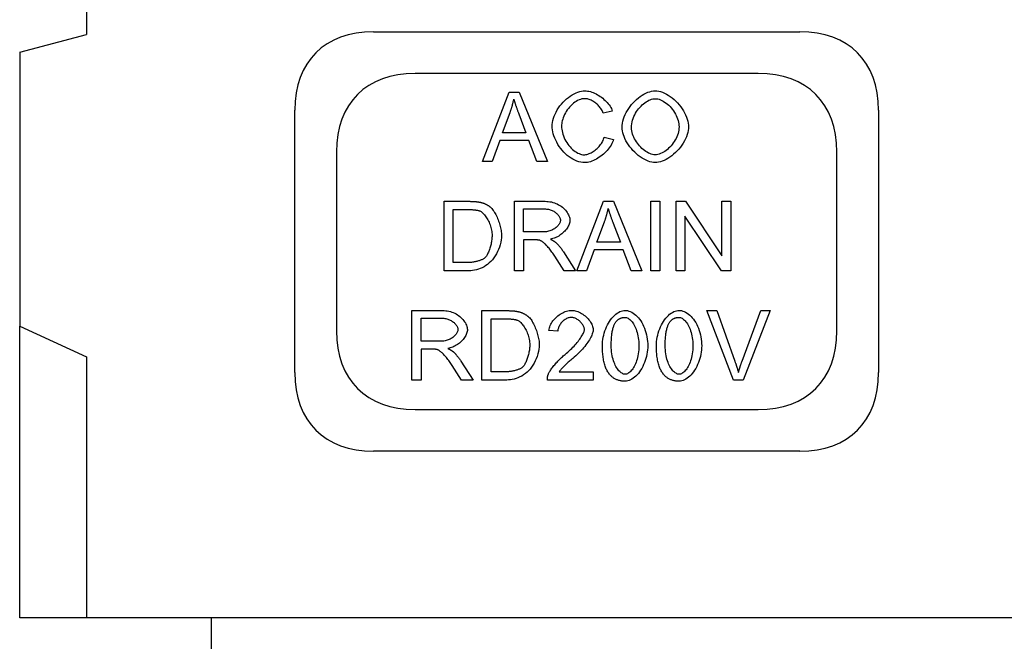
# Model space of a CAD drawing. Extents: x 5586 to 8851, y 1871 to 4166.
# Drawn here: x 5586 to 5940, y 3695 to 3918 of the extents above; entities that cross this region are included whole.
import ezdxf

# ---------------------------------------------------------------- set-up
doc = ezdxf.new("R2010")
doc.units = 0
doc.header["$LTSCALE"] = 10
doc.header["$MEASUREMENT"] = 0
doc.layers.add('DUENN-18', color=10, linetype='CONTINUOUS')
doc.layers.add('SICHTBAR', color=10, linetype='CONTINUOUS')

msp = doc.modelspace()

# ---------------------------------------------------------------- linework, layer by layer
at = {"layer": 'DUENN-18'}
for p, q in [((5752.556, 3867.275), (5762.159, 3892.275)), ((5762.159, 3892.275), (5765.742, 3892.275)), ((5765.742, 3892.275), (5775.955, 3867.275)), ((5759.758, 3877.527), (5762.521, 3884.863)), ((5765.627, 3884.463), (5768.257, 3877.527)), ((5799.316, 3885.434), (5796.058, 3884.653)), ((5768.257, 3877.527), (5759.758, 3877.527)), ((5796.42, 3876.059), (5799.736, 3875.221)), ((5758.806, 3874.84), (5756.062, 3867.275)), ((5769.286, 3874.84), (5758.806, 3874.84)), ((5772.182, 3867.275), (5769.286, 3874.84)), ((5756.062, 3867.275), (5752.556, 3867.275)), ((5775.955, 3867.275), (5772.182, 3867.275)), ((5738.789, 3852.933), (5747.401, 3852.933)), ((5738.789, 3827.933), (5738.789, 3852.933)), ((5764.074, 3852.933), (5775.164, 3852.933)), ((5764.074, 3827.933), (5764.074, 3852.933)), ((5786.521, 3827.933), (5796.125, 3852.933)), ((5796.125, 3852.933), (5799.707, 3852.933)), ((5799.707, 3852.933), (5809.92, 3827.933)), ((5813.122, 3852.933), (5816.437, 3852.933)), ((5813.122, 3827.933), (5813.122, 3852.933)), ((5816.437, 3852.933), (5816.437, 3827.933)), ((5822.23, 3852.933), (5825.622, 3852.933)), ((5822.23, 3827.933), (5822.23, 3852.933)), ((5825.622, 3852.933), (5838.769, 3833.306)), ((5838.769, 3833.306), (5838.769, 3852.933)), ((5838.769, 3852.933), (5841.933, 3852.933)), ((5841.933, 3852.933), (5841.933, 3827.933)), ((5742.104, 3830.886), (5742.104, 3849.979)), ((5742.104, 3849.979), (5747.363, 3849.979)), ((5767.39, 3841.9), (5767.39, 3850.17)), ((5767.39, 3850.17), (5775.298, 3850.17)), ((5838.541, 3827.933), (5825.393, 3847.559)), ((5825.393, 3847.559), (5825.393, 3827.933)), ((5793.724, 3838.184), (5796.487, 3845.52)), ((5799.593, 3845.12), (5802.222, 3838.184)), ((5774.497, 3841.9), (5767.39, 3841.9)), ((5771.22, 3839.042), (5767.39, 3839.042)), ((5767.39, 3839.042), (5767.39, 3827.933)), ((5802.222, 3838.184), (5793.724, 3838.184)), ((5781.948, 3827.933), (5778.632, 3833.135)), ((5781.757, 3834.735), (5786.083, 3827.933)), ((5792.771, 3835.497), (5790.027, 3827.933)), ((5803.251, 3835.497), (5792.771, 3835.497)), ((5806.147, 3827.933), (5803.251, 3835.497)), ((5747.439, 3830.886), (5742.104, 3830.886)), ((5747.821, 3827.933), (5738.789, 3827.933)), ((5767.39, 3827.933), (5764.074, 3827.933)), ((5786.083, 3827.933), (5781.948, 3827.933)), ((5790.027, 3827.933), (5786.521, 3827.933)), ((5809.92, 3827.933), (5806.147, 3827.933)), ((5816.437, 3827.933), (5813.122, 3827.933)), ((5825.393, 3827.933), (5822.23, 3827.933)), ((5841.933, 3827.933), (5838.541, 3827.933)), ((5727.184, 3813.59), (5738.274, 3813.59)), ((5727.184, 3788.59), (5727.184, 3813.59)), ((5752.356, 3813.59), (5760.968, 3813.59)), ((5752.356, 3788.59), (5752.356, 3813.59)), ((5833.301, 3813.59), (5836.883, 3813.59)), ((5842.962, 3788.59), (5833.301, 3813.59)), ((5836.883, 3813.59), (5843.381, 3795.431)), ((5846.029, 3795.431), (5852.794, 3813.59)), ((5856.167, 3813.59), (5846.372, 3788.59)), ((5852.794, 3813.59), (5856.167, 3813.59)), ((5730.5, 3802.557), (5730.5, 3810.827)), ((5730.5, 3810.827), (5738.407, 3810.827)), ((5755.671, 3791.544), (5755.671, 3810.637)), ((5755.671, 3810.637), (5760.93, 3810.637)), ((5779.68, 3806.14), (5776.517, 3806.464)), ((5737.607, 3802.557), (5730.5, 3802.557)), ((5734.33, 3799.699), (5730.5, 3799.699)), ((5730.5, 3799.699), (5730.5, 3788.59)), ((5744.867, 3795.393), (5749.192, 3788.59)), ((5745.058, 3788.59), (5741.742, 3793.792)), ((5761.006, 3791.544), (5755.671, 3791.544)), ((5780.214, 3791.544), (5792.466, 3791.544)), ((5792.466, 3791.544), (5792.466, 3788.59)), ((5730.5, 3788.59), (5727.184, 3788.59)), ((5749.192, 3788.59), (5745.058, 3788.59)), ((5761.388, 3788.59), (5752.356, 3788.59)), ((5792.466, 3788.59), (5775.946, 3788.59)), ((5846.372, 3788.59), (5842.962, 3788.59))]:
    msp.add_line(p, q, dxfattribs=at)
at = {"layer": 'DUENN-18', "flags": 128}
for points in [[(5777.632, 3879.966), (5777.663, 3880.635), (5777.755, 3881.337), (5777.908, 3882.063), (5778.118, 3882.806), (5778.386, 3883.559), (5778.707, 3884.315), (5779.081, 3885.067), (5779.504, 3885.81), (5779.972, 3886.538), (5780.483, 3887.245), (5781.032, 3887.927), (5781.617, 3888.577), (5782.231, 3889.193), (5782.872, 3889.77), (5783.533, 3890.303), (5784.209, 3890.791), (5784.896, 3891.229), (5785.586, 3891.614), (5786.275, 3891.945), (5786.954, 3892.219), (5787.618, 3892.434), (5788.26, 3892.589), (5788.872, 3892.682), (5789.446, 3892.713)], [(5789.37, 3889.874), (5788.881, 3889.846), (5788.376, 3889.761), (5787.861, 3889.623), (5787.342, 3889.432), (5786.822, 3889.192), (5786.306, 3888.905), (5785.799, 3888.574), (5785.303, 3888.201), (5784.824, 3887.791), (5784.364, 3887.346), (5783.925, 3886.87), (5783.511, 3886.367), (5783.125, 3885.841), (5782.767, 3885.298), (5782.441, 3884.74), (5782.147, 3884.174), (5781.886, 3883.604), (5781.66, 3883.035), (5781.469, 3882.474), (5781.314, 3881.926), (5781.194, 3881.396), (5781.109, 3880.892), (5781.059, 3880.419), (5781.043, 3879.985)], [(5796.058, 3884.653), (5795.936, 3884.993), (5795.79, 3885.328), (5795.622, 3885.66), (5795.433, 3885.986), (5795.224, 3886.306), (5794.997, 3886.619), (5794.753, 3886.923), (5794.493, 3887.218), (5794.22, 3887.503), (5793.933, 3887.776), (5793.636, 3888.037), (5793.328, 3888.286), (5793.012, 3888.519), (5792.689, 3888.738), (5792.36, 3888.941), (5792.027, 3889.126), (5791.69, 3889.294), (5791.353, 3889.442), (5791.015, 3889.57), (5790.678, 3889.677), (5790.343, 3889.762), (5790.013, 3889.824), (5789.688, 3889.861), (5789.37, 3889.874)], [(5789.446, 3892.713), (5789.922, 3892.694), (5790.409, 3892.636), (5790.906, 3892.542), (5791.41, 3892.414), (5791.919, 3892.253), (5792.43, 3892.061), (5792.941, 3891.841), (5793.449, 3891.593), (5793.952, 3891.32), (5794.449, 3891.023), (5794.935, 3890.705), (5795.41, 3890.367), (5795.871, 3890.012), (5796.314, 3889.64), (5796.739, 3889.253), (5797.143, 3888.855), (5797.522, 3888.445), (5797.876, 3888.027), (5798.201, 3887.602), (5798.495, 3887.171), (5798.756, 3886.737), (5798.982, 3886.302), (5799.169, 3885.867), (5799.316, 3885.434)], [(5802.822, 3879.451), (5802.857, 3880.234), (5802.957, 3881.021), (5803.12, 3881.81), (5803.342, 3882.597), (5803.62, 3883.379), (5803.95, 3884.152), (5804.328, 3884.913), (5804.752, 3885.659), (5805.217, 3886.386), (5805.72, 3887.09), (5806.258, 3887.769), (5806.826, 3888.419), (5807.422, 3889.036), (5808.043, 3889.618), (5808.683, 3890.16), (5809.341, 3890.66), (5810.012, 3891.113), (5810.692, 3891.517), (5811.38, 3891.869), (5812.07, 3892.164), (5812.759, 3892.399), (5813.445, 3892.572), (5814.122, 3892.677), (5814.789, 3892.713)], [(5806.233, 3879.413), (5806.259, 3880.114), (5806.335, 3880.804), (5806.458, 3881.482), (5806.625, 3882.146), (5806.833, 3882.795), (5807.08, 3883.427), (5807.362, 3884.04), (5807.677, 3884.632), (5808.022, 3885.202), (5808.393, 3885.747), (5808.789, 3886.267), (5809.206, 3886.759), (5809.641, 3887.221), (5810.091, 3887.653), (5810.554, 3888.051), (5811.027, 3888.416), (5811.506, 3888.743), (5811.989, 3889.033), (5812.473, 3889.283), (5812.955, 3889.491), (5813.433, 3889.656), (5813.903, 3889.776), (5814.362, 3889.849), (5814.808, 3889.874)], [(5814.789, 3892.713), (5815.387, 3892.679), (5816.021, 3892.577), (5816.683, 3892.409), (5817.366, 3892.177), (5818.062, 3891.884), (5818.764, 3891.531), (5819.466, 3891.122), (5820.163, 3890.66), (5820.847, 3890.148), (5821.514, 3889.59), (5822.159, 3888.991), (5822.776, 3888.353), (5823.362, 3887.683), (5823.912, 3886.985), (5824.421, 3886.263), (5824.887, 3885.524), (5825.307, 3884.774), (5825.677, 3884.018), (5825.995, 3883.262), (5826.259, 3882.514), (5826.466, 3881.78), (5826.616, 3881.067), (5826.706, 3880.384), (5826.736, 3879.737)], [(5814.808, 3889.874), (5815.236, 3889.848), (5815.689, 3889.771), (5816.162, 3889.644), (5816.649, 3889.469), (5817.146, 3889.246), (5817.648, 3888.978), (5818.15, 3888.666), (5818.647, 3888.314), (5819.135, 3887.922), (5819.611, 3887.495), (5820.071, 3887.035), (5820.511, 3886.544), (5820.928, 3886.028), (5821.32, 3885.488), (5821.682, 3884.929), (5822.014, 3884.354), (5822.312, 3883.769), (5822.575, 3883.178), (5822.801, 3882.585), (5822.988, 3881.995), (5823.134, 3881.414), (5823.24, 3880.846), (5823.304, 3880.298), (5823.325, 3879.775)], [(5762.521, 3884.863), (5762.592, 3885.061), (5762.662, 3885.26), (5762.73, 3885.459), (5762.797, 3885.657), (5762.863, 3885.856), (5762.927, 3886.055), (5762.991, 3886.254), (5763.053, 3886.453), (5763.114, 3886.652), (5763.173, 3886.851), (5763.231, 3887.05), (5763.288, 3887.249), (5763.344, 3887.449), (5763.399, 3887.648), (5763.452, 3887.848), (5763.504, 3888.047), (5763.554, 3888.247), (5763.604, 3888.446), (5763.652, 3888.646), (5763.699, 3888.846), (5763.745, 3889.046), (5763.789, 3889.246), (5763.832, 3889.446), (5763.874, 3889.646)], [(5763.874, 3889.646), (5763.923, 3889.475), (5763.974, 3889.301), (5764.027, 3889.123), (5764.082, 3888.941), (5764.139, 3888.754), (5764.198, 3888.564), (5764.26, 3888.37), (5764.323, 3888.172), (5764.389, 3887.97), (5764.456, 3887.764), (5764.526, 3887.554), (5764.598, 3887.34), (5764.672, 3887.122), (5764.749, 3886.9), (5764.827, 3886.674), (5764.907, 3886.444), (5764.99, 3886.211), (5765.075, 3885.973), (5765.161, 3885.731), (5765.25, 3885.485), (5765.341, 3885.236), (5765.435, 3884.982), (5765.53, 3884.724), (5765.627, 3884.463)], [(5789.389, 3866.856), (5788.706, 3866.89), (5788.007, 3866.992), (5787.299, 3867.161), (5786.586, 3867.395), (5785.873, 3867.692), (5785.166, 3868.049), (5784.47, 3868.465), (5783.788, 3868.936), (5783.125, 3869.458), (5782.485, 3870.028), (5781.872, 3870.641), (5781.289, 3871.293), (5780.74, 3871.98), (5780.228, 3872.694), (5779.755, 3873.432), (5779.324, 3874.186), (5778.938, 3874.951), (5778.598, 3875.719), (5778.307, 3876.483), (5778.067, 3877.235), (5777.878, 3877.969), (5777.742, 3878.674), (5777.659, 3879.343), (5777.632, 3879.966)], [(5781.043, 3879.985), (5781.062, 3879.439), (5781.121, 3878.867), (5781.218, 3878.276), (5781.354, 3877.671), (5781.528, 3877.058), (5781.739, 3876.444), (5781.985, 3875.833), (5782.266, 3875.23), (5782.579, 3874.641), (5782.922, 3874.069), (5783.293, 3873.519), (5783.69, 3872.994), (5784.109, 3872.499), (5784.548, 3872.036), (5785.002, 3871.608), (5785.469, 3871.219), (5785.944, 3870.87), (5786.423, 3870.563), (5786.901, 3870.301), (5787.373, 3870.084), (5787.835, 3869.915), (5788.282, 3869.793), (5788.706, 3869.72), (5789.103, 3869.695)], [(5814.789, 3866.856), (5814.178, 3866.891), (5813.534, 3866.996), (5812.863, 3867.167), (5812.173, 3867.404), (5811.472, 3867.703), (5810.765, 3868.061), (5810.059, 3868.474), (5809.36, 3868.94), (5808.675, 3869.455), (5808.007, 3870.014), (5807.363, 3870.613), (5806.748, 3871.247), (5806.164, 3871.911), (5805.618, 3872.6), (5805.111, 3873.307), (5804.649, 3874.028), (5804.233, 3874.756), (5803.867, 3875.484), (5803.553, 3876.205), (5803.292, 3876.912), (5803.088, 3877.599), (5802.941, 3878.256), (5802.852, 3878.876), (5802.822, 3879.451)], [(5814.77, 3869.695), (5814.304, 3869.722), (5813.829, 3869.8), (5813.347, 3869.928), (5812.861, 3870.101), (5812.372, 3870.319), (5811.885, 3870.579), (5811.4, 3870.877), (5810.922, 3871.211), (5810.453, 3871.579), (5809.994, 3871.979), (5809.55, 3872.407), (5809.122, 3872.861), (5808.714, 3873.338), (5808.327, 3873.837), (5807.965, 3874.354), (5807.629, 3874.887), (5807.323, 3875.433), (5807.05, 3875.99), (5806.811, 3876.555), (5806.61, 3877.125), (5806.449, 3877.699), (5806.331, 3878.273), (5806.258, 3878.846), (5806.233, 3879.413)], [(5823.325, 3879.775), (5823.301, 3879.169), (5823.228, 3878.56), (5823.111, 3877.952), (5822.951, 3877.348), (5822.751, 3876.749), (5822.514, 3876.158), (5822.242, 3875.578), (5821.937, 3875.011), (5821.603, 3874.459), (5821.242, 3873.925), (5820.856, 3873.411), (5820.448, 3872.92), (5820.021, 3872.454), (5819.577, 3872.016), (5819.118, 3871.608), (5818.648, 3871.233), (5818.168, 3870.893), (5817.682, 3870.59), (5817.192, 3870.326), (5816.7, 3870.106), (5816.21, 3869.93), (5815.723, 3869.801), (5815.242, 3869.722), (5814.77, 3869.695)], [(5826.736, 3879.737), (5826.705, 3879.084), (5826.61, 3878.393), (5826.454, 3877.673), (5826.238, 3876.932), (5825.964, 3876.178), (5825.634, 3875.417), (5825.252, 3874.658), (5824.82, 3873.906), (5824.341, 3873.167), (5823.819, 3872.449), (5823.258, 3871.755), (5822.662, 3871.091), (5822.036, 3870.462), (5821.385, 3869.873), (5820.713, 3869.326), (5820.027, 3868.827), (5819.332, 3868.379), (5818.635, 3867.984), (5817.942, 3867.644), (5817.26, 3867.363), (5816.596, 3867.143), (5815.957, 3866.984), (5815.352, 3866.888), (5814.789, 3866.856)], [(5789.103, 3869.695), (5789.456, 3869.712), (5789.818, 3869.76), (5790.188, 3869.839), (5790.563, 3869.947), (5790.942, 3870.083), (5791.323, 3870.245), (5791.705, 3870.432), (5792.084, 3870.642), (5792.46, 3870.875), (5792.83, 3871.128), (5793.193, 3871.401), (5793.547, 3871.691), (5793.891, 3871.998), (5794.221, 3872.32), (5794.537, 3872.656), (5794.836, 3873.004), (5795.117, 3873.362), (5795.379, 3873.731), (5795.618, 3874.107), (5795.833, 3874.49), (5796.023, 3874.878), (5796.185, 3875.27), (5796.318, 3875.664), (5796.42, 3876.059)], [(5799.736, 3875.221), (5799.582, 3874.711), (5799.386, 3874.2), (5799.15, 3873.691), (5798.876, 3873.186), (5798.568, 3872.686), (5798.226, 3872.194), (5797.854, 3871.711), (5797.455, 3871.24), (5797.031, 3870.782), (5796.585, 3870.34), (5796.118, 3869.915), (5795.634, 3869.509), (5795.135, 3869.125), (5794.624, 3868.764), (5794.103, 3868.428), (5793.574, 3868.119), (5793.041, 3867.839), (5792.506, 3867.59), (5791.971, 3867.374), (5791.439, 3867.192), (5790.912, 3867.048), (5790.393, 3866.943), (5789.884, 3866.878), (5789.389, 3866.856)], [(5747.401, 3852.933), (5747.642, 3852.932), (5747.878, 3852.93), (5748.109, 3852.927), (5748.335, 3852.923), (5748.557, 3852.917), (5748.773, 3852.91), (5748.985, 3852.902), (5749.192, 3852.892), (5749.395, 3852.882), (5749.593, 3852.87), (5749.786, 3852.857), (5749.974, 3852.842), (5750.157, 3852.826), (5750.336, 3852.809), (5750.51, 3852.791), (5750.679, 3852.772), (5750.843, 3852.751), (5751.003, 3852.729), (5751.158, 3852.706), (5751.308, 3852.681), (5751.453, 3852.655), (5751.593, 3852.628), (5751.729, 3852.6), (5751.86, 3852.571)], [(5751.86, 3852.571), (5752.038, 3852.528), (5752.215, 3852.482), (5752.388, 3852.434), (5752.56, 3852.383), (5752.729, 3852.329), (5752.896, 3852.273), (5753.061, 3852.214), (5753.224, 3852.151), (5753.384, 3852.086), (5753.542, 3852.019), (5753.698, 3851.948), (5753.851, 3851.875), (5754.003, 3851.799), (5754.152, 3851.72), (5754.299, 3851.639), (5754.443, 3851.554), (5754.585, 3851.467), (5754.726, 3851.377), (5754.863, 3851.285), (5754.999, 3851.189), (5755.132, 3851.091), (5755.263, 3850.99), (5755.392, 3850.886), (5755.519, 3850.779)], [(5755.519, 3850.779), (5755.766, 3850.554), (5756.013, 3850.294), (5756.257, 3850.002), (5756.499, 3849.68), (5756.737, 3849.331), (5756.971, 3848.956), (5757.2, 3848.558), (5757.422, 3848.14), (5757.638, 3847.704), (5757.845, 3847.251), (5758.044, 3846.786), (5758.234, 3846.309), (5758.413, 3845.823), (5758.581, 3845.331), (5758.738, 3844.834), (5758.881, 3844.336), (5759.01, 3843.838), (5759.125, 3843.344), (5759.225, 3842.854), (5759.308, 3842.372), (5759.375, 3841.9), (5759.423, 3841.44), (5759.453, 3840.994), (5759.463, 3840.566)], [(5775.164, 3852.933), (5775.721, 3852.918), (5776.279, 3852.875), (5776.834, 3852.801), (5777.385, 3852.697), (5777.928, 3852.563), (5778.462, 3852.397), (5778.984, 3852.202), (5779.492, 3851.977), (5779.983, 3851.724), (5780.456, 3851.443), (5780.908, 3851.138), (5781.337, 3850.808), (5781.741, 3850.457), (5782.119, 3850.087), (5782.469, 3849.701), (5782.788, 3849.302), (5783.075, 3848.894), (5783.329, 3848.479), (5783.548, 3848.063), (5783.73, 3847.648), (5783.874, 3847.241), (5783.978, 3846.846), (5784.041, 3846.467), (5784.063, 3846.111)], [(5747.363, 3849.979), (5747.605, 3849.978), (5747.841, 3849.976), (5748.072, 3849.971), (5748.297, 3849.965), (5748.516, 3849.957), (5748.73, 3849.947), (5748.939, 3849.935), (5749.142, 3849.922), (5749.339, 3849.907), (5749.531, 3849.89), (5749.717, 3849.871), (5749.897, 3849.85), (5750.073, 3849.828), (5750.242, 3849.804), (5750.406, 3849.778), (5750.564, 3849.75), (5750.717, 3849.721), (5750.865, 3849.69), (5751.006, 3849.657), (5751.142, 3849.622), (5751.273, 3849.585), (5751.398, 3849.547), (5751.518, 3849.507), (5751.631, 3849.465)], [(5751.631, 3849.465), (5751.866, 3849.359), (5752.107, 3849.218), (5752.352, 3849.043), (5752.601, 3848.838), (5752.851, 3848.602), (5753.102, 3848.338), (5753.352, 3848.047), (5753.599, 3847.731), (5753.842, 3847.392), (5754.081, 3847.032), (5754.312, 3846.651), (5754.535, 3846.252), (5754.748, 3845.836), (5754.951, 3845.404), (5755.141, 3844.96), (5755.317, 3844.503), (5755.478, 3844.037), (5755.621, 3843.562), (5755.747, 3843.079), (5755.853, 3842.592), (5755.938, 3842.101), (5756.001, 3841.608), (5756.039, 3841.115), (5756.052, 3840.623)], [(5775.298, 3850.17), (5775.644, 3850.158), (5775.987, 3850.124), (5776.326, 3850.068), (5776.66, 3849.992), (5776.988, 3849.897), (5777.308, 3849.785), (5777.62, 3849.656), (5777.922, 3849.511), (5778.214, 3849.353), (5778.495, 3849.181), (5778.763, 3848.998), (5779.018, 3848.805), (5779.258, 3848.602), (5779.483, 3848.391), (5779.691, 3848.174), (5779.882, 3847.951), (5780.054, 3847.723), (5780.207, 3847.493), (5780.338, 3847.26), (5780.449, 3847.027), (5780.536, 3846.794), (5780.6, 3846.563), (5780.639, 3846.335), (5780.652, 3846.111)], [(5796.487, 3845.52), (5796.557, 3845.719), (5796.627, 3845.917), (5796.695, 3846.116), (5796.762, 3846.315), (5796.828, 3846.514), (5796.893, 3846.712), (5796.956, 3846.911), (5797.018, 3847.11), (5797.079, 3847.309), (5797.138, 3847.508), (5797.197, 3847.708), (5797.254, 3847.907), (5797.309, 3848.106), (5797.364, 3848.306), (5797.417, 3848.505), (5797.469, 3848.705), (5797.52, 3848.904), (5797.569, 3849.104), (5797.617, 3849.304), (5797.664, 3849.503), (5797.71, 3849.703), (5797.755, 3849.903), (5797.798, 3850.103), (5797.84, 3850.303)], [(5797.84, 3850.303), (5797.888, 3850.133), (5797.939, 3849.958), (5797.992, 3849.78), (5798.047, 3849.598), (5798.104, 3849.412), (5798.164, 3849.222), (5798.225, 3849.028), (5798.288, 3848.829), (5798.354, 3848.627), (5798.422, 3848.421), (5798.492, 3848.211), (5798.564, 3847.997), (5798.638, 3847.779), (5798.714, 3847.558), (5798.792, 3847.332), (5798.873, 3847.102), (5798.955, 3846.868), (5799.04, 3846.63), (5799.127, 3846.388), (5799.216, 3846.143), (5799.307, 3845.893), (5799.4, 3845.639), (5799.495, 3845.382), (5799.593, 3845.12)], [(5780.652, 3846.111), (5780.638, 3845.902), (5780.597, 3845.679), (5780.528, 3845.444), (5780.433, 3845.2), (5780.311, 3844.951), (5780.164, 3844.699), (5779.993, 3844.447), (5779.797, 3844.198), (5779.578, 3843.953), (5779.338, 3843.714), (5779.076, 3843.485), (5778.795, 3843.266), (5778.496, 3843.059), (5778.181, 3842.866), (5777.85, 3842.688), (5777.505, 3842.526), (5777.149, 3842.381), (5776.783, 3842.254), (5776.41, 3842.146), (5776.03, 3842.058), (5775.646, 3841.988), (5775.262, 3841.939), (5774.878, 3841.91), (5774.497, 3841.9)], [(5784.063, 3846.111), (5784.045, 3845.773), (5783.993, 3845.426), (5783.908, 3845.073), (5783.791, 3844.715), (5783.644, 3844.354), (5783.468, 3843.992), (5783.265, 3843.631), (5783.036, 3843.272), (5782.783, 3842.917), (5782.506, 3842.568), (5782.209, 3842.227), (5781.891, 3841.895), (5781.554, 3841.575), (5781.2, 3841.267), (5780.831, 3840.975), (5780.447, 3840.699), (5780.05, 3840.442), (5779.642, 3840.205), (5779.223, 3839.99), (5778.796, 3839.799), (5778.362, 3839.634), (5777.923, 3839.495), (5777.479, 3839.386), (5777.032, 3839.308)], [(5759.463, 3840.566), (5759.429, 3839.82), (5759.331, 3839.017), (5759.172, 3838.179), (5758.959, 3837.325), (5758.693, 3836.47), (5758.38, 3835.627), (5758.021, 3834.807), (5757.62, 3834.019), (5757.18, 3833.27), (5756.703, 3832.564), (5756.19, 3831.907), (5755.644, 3831.299), (5755.067, 3830.743), (5754.461, 3830.24), (5753.829, 3829.789), (5753.175, 3829.389), (5752.501, 3829.041), (5751.814, 3828.742), (5751.117, 3828.492), (5750.42, 3828.29), (5749.73, 3828.133), (5749.057, 3828.022), (5748.416, 3827.955), (5747.821, 3827.933)], [(5756.052, 3840.623), (5756.045, 3840.263), (5756.026, 3839.892), (5755.993, 3839.513), (5755.949, 3839.128), (5755.894, 3838.738), (5755.828, 3838.344), (5755.753, 3837.949), (5755.668, 3837.554), (5755.574, 3837.161), (5755.472, 3836.771), (5755.363, 3836.387), (5755.247, 3836.01), (5755.125, 3835.641), (5754.998, 3835.282), (5754.865, 3834.936), (5754.728, 3834.603), (5754.588, 3834.286), (5754.444, 3833.986), (5754.299, 3833.704), (5754.151, 3833.444), (5754.002, 3833.205), (5753.853, 3832.99), (5753.704, 3832.801), (5753.556, 3832.639)], [(5773.068, 3838.927), (5773.019, 3838.937), (5772.968, 3838.946), (5772.914, 3838.954), (5772.858, 3838.962), (5772.799, 3838.97), (5772.738, 3838.977), (5772.675, 3838.984), (5772.609, 3838.991), (5772.54, 3838.997), (5772.469, 3839.003), (5772.396, 3839.008), (5772.32, 3839.013), (5772.242, 3839.018), (5772.161, 3839.022), (5772.078, 3839.026), (5771.993, 3839.029), (5771.905, 3839.032), (5771.814, 3839.034), (5771.721, 3839.037), (5771.626, 3839.038), (5771.528, 3839.04), (5771.428, 3839.041), (5771.325, 3839.041), (5771.22, 3839.042)], [(5778.632, 3833.135), (5778.387, 3833.51), (5778.134, 3833.886), (5777.875, 3834.26), (5777.611, 3834.629), (5777.344, 3834.991), (5777.075, 3835.345), (5776.805, 3835.688), (5776.535, 3836.02), (5776.266, 3836.337), (5776, 3836.64), (5775.737, 3836.926), (5775.479, 3837.196), (5775.226, 3837.447), (5774.98, 3837.679), (5774.741, 3837.893), (5774.511, 3838.086), (5774.29, 3838.26), (5774.079, 3838.413), (5773.879, 3838.546), (5773.69, 3838.66), (5773.514, 3838.754), (5773.352, 3838.83), (5773.203, 3838.887), (5773.068, 3838.927)], [(5777.032, 3839.308), (5777.139, 3839.256), (5777.243, 3839.204), (5777.346, 3839.151), (5777.447, 3839.099), (5777.545, 3839.047), (5777.641, 3838.995), (5777.736, 3838.943), (5777.828, 3838.891), (5777.918, 3838.839), (5778.006, 3838.788), (5778.091, 3838.736), (5778.175, 3838.684), (5778.256, 3838.633), (5778.336, 3838.581), (5778.413, 3838.53), (5778.488, 3838.478), (5778.561, 3838.427), (5778.632, 3838.376), (5778.701, 3838.325), (5778.768, 3838.274), (5778.832, 3838.223), (5778.895, 3838.172), (5778.955, 3838.121), (5779.013, 3838.07)], [(5779.013, 3838.07), (5779.134, 3837.958), (5779.254, 3837.843), (5779.373, 3837.726), (5779.492, 3837.607), (5779.61, 3837.485), (5779.728, 3837.361), (5779.845, 3837.235), (5779.962, 3837.107), (5780.078, 3836.976), (5780.194, 3836.843), (5780.309, 3836.707), (5780.423, 3836.569), (5780.537, 3836.429), (5780.651, 3836.287), (5780.764, 3836.142), (5780.876, 3835.995), (5780.988, 3835.846), (5781.1, 3835.694), (5781.211, 3835.54), (5781.321, 3835.384), (5781.431, 3835.225), (5781.54, 3835.064), (5781.649, 3834.901), (5781.757, 3834.735)], [(5753.556, 3832.639), (5753.443, 3832.534), (5753.311, 3832.429), (5753.16, 3832.323), (5752.99, 3832.218), (5752.805, 3832.114), (5752.603, 3832.012), (5752.387, 3831.911), (5752.157, 3831.812), (5751.914, 3831.716), (5751.659, 3831.623), (5751.394, 3831.534), (5751.119, 3831.448), (5750.836, 3831.367), (5750.545, 3831.291), (5750.247, 3831.22), (5749.944, 3831.154), (5749.636, 3831.095), (5749.325, 3831.042), (5749.011, 3830.996), (5748.696, 3830.958), (5748.38, 3830.927), (5748.064, 3830.905), (5747.751, 3830.891), (5747.439, 3830.886)], [(5738.274, 3813.59), (5738.831, 3813.576), (5739.388, 3813.532), (5739.944, 3813.459), (5740.494, 3813.355), (5741.038, 3813.22), (5741.572, 3813.055), (5742.094, 3812.859), (5742.601, 3812.635), (5743.093, 3812.381), (5743.565, 3812.101), (5744.017, 3811.795), (5744.447, 3811.465), (5744.851, 3811.115), (5745.229, 3810.745), (5745.579, 3810.359), (5745.898, 3809.96), (5746.185, 3809.551), (5746.439, 3809.137), (5746.658, 3808.72), (5746.84, 3808.306), (5746.983, 3807.899), (5747.088, 3807.503), (5747.151, 3807.125), (5747.173, 3806.768)], [(5760.968, 3813.59), (5761.209, 3813.589), (5761.445, 3813.588), (5761.676, 3813.584), (5761.902, 3813.58), (5762.124, 3813.574), (5762.34, 3813.567), (5762.552, 3813.559), (5762.76, 3813.55), (5762.962, 3813.539), (5763.16, 3813.527), (5763.353, 3813.514), (5763.541, 3813.5), (5763.724, 3813.484), (5763.903, 3813.467), (5764.077, 3813.449), (5764.246, 3813.429), (5764.41, 3813.408), (5764.57, 3813.386), (5764.725, 3813.363), (5764.875, 3813.339), (5765.02, 3813.313), (5765.16, 3813.286), (5765.296, 3813.258), (5765.427, 3813.228)], [(5765.427, 3813.228), (5765.606, 3813.185), (5765.782, 3813.14), (5765.955, 3813.092), (5766.127, 3813.041), (5766.296, 3812.987), (5766.463, 3812.93), (5766.628, 3812.871), (5766.791, 3812.809), (5766.951, 3812.744), (5767.109, 3812.676), (5767.265, 3812.606), (5767.418, 3812.533), (5767.57, 3812.457), (5767.719, 3812.378), (5767.866, 3812.296), (5768.01, 3812.212), (5768.153, 3812.125), (5768.293, 3812.035), (5768.43, 3811.942), (5768.566, 3811.847), (5768.699, 3811.748), (5768.83, 3811.647), (5768.959, 3811.543), (5769.086, 3811.437)], [(5776.517, 3806.464), (5776.578, 3806.905), (5776.677, 3807.346), (5776.813, 3807.786), (5776.983, 3808.223), (5777.187, 3808.654), (5777.421, 3809.079), (5777.684, 3809.496), (5777.974, 3809.903), (5778.288, 3810.298), (5778.626, 3810.68), (5778.984, 3811.046), (5779.361, 3811.396), (5779.755, 3811.728), (5780.164, 3812.04), (5780.586, 3812.33), (5781.018, 3812.596), (5781.46, 3812.838), (5781.909, 3813.053), (5782.362, 3813.239), (5782.819, 3813.395), (5783.276, 3813.52), (5783.732, 3813.611), (5784.186, 3813.666), (5784.635, 3813.685)], [(5784.635, 3813.685), (5785.087, 3813.665), (5785.544, 3813.605), (5786.003, 3813.508), (5786.462, 3813.377), (5786.919, 3813.212), (5787.372, 3813.017), (5787.818, 3812.793), (5788.256, 3812.543), (5788.683, 3812.27), (5789.098, 3811.974), (5789.498, 3811.658), (5789.882, 3811.325), (5790.247, 3810.976), (5790.591, 3810.615), (5790.912, 3810.242), (5791.208, 3809.86), (5791.477, 3809.472), (5791.717, 3809.079), (5791.925, 3808.684), (5792.101, 3808.289), (5792.241, 3807.895), (5792.343, 3807.506), (5792.406, 3807.124), (5792.428, 3806.749)], [(5795.763, 3800.919), (5795.782, 3801.668), (5795.839, 3802.431), (5795.933, 3803.203), (5796.064, 3803.979), (5796.231, 3804.752), (5796.434, 3805.518), (5796.671, 3806.272), (5796.94, 3807.01), (5797.24, 3807.727), (5797.57, 3808.419), (5797.928, 3809.082), (5798.311, 3809.712), (5798.718, 3810.307), (5799.146, 3810.862), (5799.592, 3811.374), (5800.053, 3811.841), (5800.528, 3812.261), (5801.012, 3812.63), (5801.502, 3812.947), (5801.995, 3813.21), (5802.487, 3813.416), (5802.974, 3813.565), (5803.453, 3813.655), (5803.918, 3813.685)], [(5803.918, 3813.685), (5804.352, 3813.657), (5804.813, 3813.574), (5805.293, 3813.436), (5805.786, 3813.244), (5806.285, 3812.999), (5806.784, 3812.703), (5807.278, 3812.356), (5807.762, 3811.959), (5808.232, 3811.514), (5808.684, 3811.022), (5809.116, 3810.486), (5809.526, 3809.907), (5809.909, 3809.288), (5810.266, 3808.632), (5810.593, 3807.942), (5810.89, 3807.221), (5811.156, 3806.473), (5811.389, 3805.703), (5811.589, 3804.915), (5811.754, 3804.115), (5811.884, 3803.308), (5811.978, 3802.502), (5812.035, 3801.703), (5812.055, 3800.919)], [(5815.18, 3800.919), (5815.199, 3801.668), (5815.255, 3802.431), (5815.35, 3803.203), (5815.481, 3803.979), (5815.648, 3804.752), (5815.851, 3805.518), (5816.087, 3806.272), (5816.357, 3807.01), (5816.657, 3807.727), (5816.987, 3808.419), (5817.345, 3809.082), (5817.728, 3809.712), (5818.135, 3810.307), (5818.563, 3810.862), (5819.009, 3811.374), (5819.47, 3811.841), (5819.945, 3812.261), (5820.429, 3812.63), (5820.919, 3812.947), (5821.412, 3813.21), (5821.904, 3813.416), (5822.391, 3813.565), (5822.87, 3813.655), (5823.335, 3813.685)], [(5823.335, 3813.685), (5823.769, 3813.657), (5824.23, 3813.574), (5824.71, 3813.436), (5825.203, 3813.244), (5825.702, 3812.999), (5826.201, 3812.703), (5826.695, 3812.356), (5827.179, 3811.959), (5827.649, 3811.514), (5828.101, 3811.022), (5828.533, 3810.486), (5828.943, 3809.907), (5829.326, 3809.288), (5829.683, 3808.632), (5830.01, 3807.942), (5830.307, 3807.221), (5830.573, 3806.473), (5830.806, 3805.703), (5831.005, 3804.915), (5831.171, 3804.115), (5831.301, 3803.308), (5831.395, 3802.502), (5831.452, 3801.703), (5831.471, 3800.919)], [(5738.407, 3810.827), (5738.754, 3810.815), (5739.097, 3810.781), (5739.436, 3810.725), (5739.77, 3810.65), (5740.098, 3810.555), (5740.418, 3810.442), (5740.73, 3810.313), (5741.032, 3810.169), (5741.324, 3810.01), (5741.605, 3809.839), (5741.873, 3809.656), (5742.128, 3809.462), (5742.368, 3809.26), (5742.593, 3809.049), (5742.801, 3808.831), (5742.992, 3808.608), (5743.164, 3808.381), (5743.316, 3808.15), (5743.448, 3807.918), (5743.558, 3807.684), (5743.646, 3807.452), (5743.71, 3807.221), (5743.749, 3806.992), (5743.762, 3806.768)], [(5760.93, 3810.637), (5761.172, 3810.636), (5761.408, 3810.633), (5761.639, 3810.629), (5761.864, 3810.622), (5762.083, 3810.614), (5762.297, 3810.604), (5762.506, 3810.593), (5762.709, 3810.579), (5762.906, 3810.564), (5763.098, 3810.547), (5763.284, 3810.528), (5763.465, 3810.508), (5763.64, 3810.486), (5763.809, 3810.462), (5763.973, 3810.436), (5764.131, 3810.408), (5764.284, 3810.378), (5764.432, 3810.347), (5764.573, 3810.314), (5764.709, 3810.279), (5764.84, 3810.243), (5764.965, 3810.204), (5765.085, 3810.164), (5765.199, 3810.122)], [(5765.199, 3810.122), (5765.433, 3810.016), (5765.674, 3809.875), (5765.919, 3809.701), (5766.168, 3809.495), (5766.418, 3809.259), (5766.669, 3808.995), (5766.919, 3808.704), (5767.166, 3808.389), (5767.41, 3808.05), (5767.648, 3807.689), (5767.879, 3807.308), (5768.102, 3806.909), (5768.316, 3806.493), (5768.518, 3806.062), (5768.708, 3805.617), (5768.884, 3805.161), (5769.045, 3804.694), (5769.188, 3804.219), (5769.314, 3803.737), (5769.42, 3803.25), (5769.505, 3802.759), (5769.568, 3802.266), (5769.606, 3801.773), (5769.619, 3801.281)], [(5769.086, 3811.437), (5769.333, 3811.212), (5769.58, 3810.952), (5769.824, 3810.66), (5770.066, 3810.338), (5770.304, 3809.988), (5770.538, 3809.613), (5770.767, 3809.216), (5770.989, 3808.797), (5771.205, 3808.361), (5771.412, 3807.909), (5771.611, 3807.443), (5771.801, 3806.966), (5771.98, 3806.48), (5772.148, 3805.988), (5772.305, 3805.492), (5772.448, 3804.994), (5772.577, 3804.496), (5772.693, 3804.001), (5772.792, 3803.511), (5772.876, 3803.029), (5772.942, 3802.557), (5772.99, 3802.097), (5773.02, 3801.652), (5773.03, 3801.223)], [(5784.558, 3811.151), (5784.28, 3811.137), (5783.998, 3811.097), (5783.715, 3811.032), (5783.431, 3810.943), (5783.148, 3810.831), (5782.866, 3810.698), (5782.589, 3810.544), (5782.316, 3810.373), (5782.049, 3810.183), (5781.789, 3809.978), (5781.538, 3809.758), (5781.298, 3809.524), (5781.068, 3809.278), (5780.852, 3809.022), (5780.649, 3808.755), (5780.462, 3808.481), (5780.292, 3808.199), (5780.14, 3807.911), (5780.007, 3807.62), (5779.895, 3807.325), (5779.805, 3807.028), (5779.738, 3806.731), (5779.696, 3806.434), (5779.68, 3806.14)], [(5789.265, 3806.826), (5789.252, 3807.058), (5789.212, 3807.295), (5789.149, 3807.537), (5789.062, 3807.781), (5788.953, 3808.027), (5788.824, 3808.273), (5788.676, 3808.518), (5788.51, 3808.76), (5788.328, 3808.998), (5788.131, 3809.231), (5787.921, 3809.457), (5787.698, 3809.674), (5787.464, 3809.882), (5787.22, 3810.08), (5786.969, 3810.265), (5786.71, 3810.436), (5786.446, 3810.592), (5786.178, 3810.732), (5785.907, 3810.855), (5785.635, 3810.958), (5785.362, 3811.04), (5785.091, 3811.101), (5784.823, 3811.138), (5784.558, 3811.151)], [(5798.926, 3800.919), (5798.928, 3801.425), (5798.937, 3801.918), (5798.95, 3802.397), (5798.97, 3802.863), (5798.994, 3803.315), (5799.025, 3803.754), (5799.06, 3804.18), (5799.101, 3804.592), (5799.148, 3804.991), (5799.2, 3805.376), (5799.258, 3805.748), (5799.321, 3806.106), (5799.39, 3806.451), (5799.464, 3806.783), (5799.543, 3807.101), (5799.629, 3807.406), (5799.719, 3807.697), (5799.815, 3807.975), (5799.917, 3808.239), (5800.024, 3808.49), (5800.137, 3808.728), (5800.255, 3808.952), (5800.378, 3809.163), (5800.507, 3809.36)], [(5800.507, 3809.36), (5800.614, 3809.506), (5800.723, 3809.646), (5800.835, 3809.78), (5800.95, 3809.907), (5801.068, 3810.028), (5801.19, 3810.144), (5801.314, 3810.252), (5801.441, 3810.355), (5801.571, 3810.451), (5801.704, 3810.542), (5801.84, 3810.626), (5801.979, 3810.703), (5802.121, 3810.775), (5802.266, 3810.84), (5802.414, 3810.899), (5802.565, 3810.952), (5802.719, 3810.999), (5802.876, 3811.039), (5803.036, 3811.073), (5803.199, 3811.101), (5803.365, 3811.123), (5803.533, 3811.139), (5803.705, 3811.148), (5803.88, 3811.151)], [(5803.88, 3811.151), (5804.15, 3811.13), (5804.427, 3811.068), (5804.708, 3810.965), (5804.992, 3810.822), (5805.278, 3810.64), (5805.563, 3810.42), (5805.847, 3810.163), (5806.128, 3809.87), (5806.403, 3809.541), (5806.673, 3809.178), (5806.934, 3808.78), (5807.186, 3808.35), (5807.427, 3807.887), (5807.655, 3807.394), (5807.868, 3806.869), (5808.066, 3806.315), (5808.247, 3805.733), (5808.408, 3805.122), (5808.549, 3804.484), (5808.668, 3803.82), (5808.764, 3803.131), (5808.834, 3802.417), (5808.877, 3801.679), (5808.891, 3800.919)], [(5818.343, 3800.919), (5818.345, 3801.425), (5818.354, 3801.918), (5818.367, 3802.397), (5818.387, 3802.863), (5818.411, 3803.315), (5818.441, 3803.754), (5818.477, 3804.18), (5818.518, 3804.592), (5818.565, 3804.991), (5818.617, 3805.376), (5818.675, 3805.748), (5818.738, 3806.106), (5818.807, 3806.451), (5818.881, 3806.783), (5818.96, 3807.101), (5819.046, 3807.406), (5819.136, 3807.697), (5819.232, 3807.975), (5819.334, 3808.239), (5819.441, 3808.49), (5819.554, 3808.728), (5819.672, 3808.952), (5819.795, 3809.163), (5819.924, 3809.36)], [(5819.924, 3809.36), (5820.03, 3809.506), (5820.14, 3809.646), (5820.252, 3809.78), (5820.367, 3809.907), (5820.485, 3810.028), (5820.607, 3810.144), (5820.731, 3810.252), (5820.858, 3810.355), (5820.988, 3810.451), (5821.121, 3810.542), (5821.257, 3810.626), (5821.396, 3810.703), (5821.538, 3810.775), (5821.683, 3810.84), (5821.831, 3810.899), (5821.982, 3810.952), (5822.136, 3810.999), (5822.293, 3811.039), (5822.453, 3811.073), (5822.616, 3811.101), (5822.782, 3811.123), (5822.95, 3811.139), (5823.122, 3811.148), (5823.297, 3811.151)], [(5823.297, 3811.151), (5823.567, 3811.13), (5823.844, 3811.068), (5824.125, 3810.965), (5824.409, 3810.822), (5824.695, 3810.64), (5824.98, 3810.42), (5825.264, 3810.163), (5825.545, 3809.87), (5825.82, 3809.541), (5826.09, 3809.178), (5826.351, 3808.78), (5826.603, 3808.35), (5826.844, 3807.887), (5827.072, 3807.394), (5827.285, 3806.869), (5827.483, 3806.315), (5827.664, 3805.733), (5827.825, 3805.122), (5827.966, 3804.484), (5828.085, 3803.82), (5828.181, 3803.131), (5828.25, 3802.417), (5828.294, 3801.679), (5828.308, 3800.919)], [(5743.762, 3806.768), (5743.748, 3806.56), (5743.707, 3806.336), (5743.638, 3806.101), (5743.543, 3805.858), (5743.421, 3805.609), (5743.274, 3805.357), (5743.102, 3805.105), (5742.907, 3804.855), (5742.688, 3804.61), (5742.447, 3804.372), (5742.186, 3804.142), (5741.905, 3803.923), (5741.606, 3803.716), (5741.29, 3803.523), (5740.96, 3803.345), (5740.615, 3803.183), (5740.259, 3803.039), (5739.893, 3802.912), (5739.519, 3802.804), (5739.14, 3802.715), (5738.756, 3802.646), (5738.371, 3802.597), (5737.988, 3802.567), (5737.607, 3802.557)], [(5747.173, 3806.768), (5747.155, 3806.43), (5747.103, 3806.084), (5747.017, 3805.731), (5746.901, 3805.373), (5746.754, 3805.012), (5746.578, 3804.65), (5746.375, 3804.288), (5746.146, 3803.929), (5745.892, 3803.574), (5745.616, 3803.225), (5745.318, 3802.884), (5745, 3802.553), (5744.664, 3802.232), (5744.31, 3801.925), (5743.94, 3801.633), (5743.556, 3801.357), (5743.16, 3801.1), (5742.751, 3800.863), (5742.333, 3800.648), (5741.906, 3800.456), (5741.472, 3800.291), (5741.032, 3800.153), (5740.588, 3800.044), (5740.141, 3799.966)], [(5782.348, 3797.832), (5782.849, 3798.253), (5783.337, 3798.68), (5783.81, 3799.109), (5784.27, 3799.541), (5784.713, 3799.973), (5785.141, 3800.405), (5785.552, 3800.836), (5785.945, 3801.264), (5786.32, 3801.689), (5786.676, 3802.109), (5787.013, 3802.522), (5787.328, 3802.929), (5787.623, 3803.327), (5787.896, 3803.716), (5788.146, 3804.094), (5788.374, 3804.46), (5788.577, 3804.813), (5788.755, 3805.152), (5788.908, 3805.476), (5789.034, 3805.784), (5789.134, 3806.073), (5789.206, 3806.344), (5789.25, 3806.596), (5789.265, 3806.826)], [(5792.428, 3806.749), (5792.415, 3806.484), (5792.376, 3806.192), (5792.311, 3805.875), (5792.218, 3805.534), (5792.098, 3805.171), (5791.951, 3804.789), (5791.776, 3804.388), (5791.573, 3803.971), (5791.343, 3803.539), (5791.085, 3803.094), (5790.801, 3802.638), (5790.49, 3802.171), (5790.154, 3801.697), (5789.793, 3801.215), (5789.408, 3800.728), (5788.999, 3800.238), (5788.569, 3799.745), (5788.117, 3799.251), (5787.646, 3798.758), (5787.157, 3798.266), (5786.652, 3797.778), (5786.132, 3797.294), (5785.598, 3796.816), (5785.054, 3796.345)], [(5773.03, 3801.223), (5772.996, 3800.477), (5772.898, 3799.674), (5772.74, 3798.837), (5772.526, 3797.982), (5772.26, 3797.127), (5771.947, 3796.284), (5771.588, 3795.465), (5771.187, 3794.677), (5770.747, 3793.927), (5770.27, 3793.222), (5769.757, 3792.564), (5769.211, 3791.957), (5768.634, 3791.401), (5768.028, 3790.897), (5767.397, 3790.446), (5766.742, 3790.047), (5766.069, 3789.698), (5765.381, 3789.4), (5764.684, 3789.15), (5763.987, 3788.947), (5763.297, 3788.79), (5762.625, 3788.679), (5761.983, 3788.612), (5761.388, 3788.59)], [(5769.619, 3801.281), (5769.613, 3800.92), (5769.593, 3800.55), (5769.56, 3800.171), (5769.516, 3799.785), (5769.461, 3799.395), (5769.395, 3799.001), (5769.32, 3798.606), (5769.235, 3798.211), (5769.141, 3797.818), (5769.039, 3797.429), (5768.93, 3797.044), (5768.814, 3796.667), (5768.692, 3796.298), (5768.565, 3795.94), (5768.432, 3795.593), (5768.295, 3795.261), (5768.155, 3794.943), (5768.012, 3794.643), (5767.866, 3794.362), (5767.718, 3794.101), (5767.57, 3793.862), (5767.42, 3793.648), (5767.271, 3793.459), (5767.123, 3793.297)], [(5736.178, 3799.585), (5736.129, 3799.594), (5736.078, 3799.603), (5736.024, 3799.612), (5735.968, 3799.62), (5735.909, 3799.627), (5735.848, 3799.635), (5735.785, 3799.642), (5735.719, 3799.648), (5735.65, 3799.654), (5735.579, 3799.66), (5735.506, 3799.666), (5735.43, 3799.67), (5735.352, 3799.675), (5735.271, 3799.679), (5735.188, 3799.683), (5735.102, 3799.686), (5735.014, 3799.689), (5734.924, 3799.692), (5734.831, 3799.694), (5734.736, 3799.696), (5734.638, 3799.697), (5734.538, 3799.698), (5734.435, 3799.699), (5734.33, 3799.699)], [(5741.742, 3793.792), (5741.497, 3794.168), (5741.244, 3794.544), (5740.985, 3794.917), (5740.721, 3795.286), (5740.454, 3795.649), (5740.185, 3796.003), (5739.915, 3796.346), (5739.645, 3796.677), (5739.376, 3796.995), (5739.11, 3797.297), (5738.847, 3797.584), (5738.588, 3797.853), (5738.336, 3798.104), (5738.09, 3798.337), (5737.851, 3798.55), (5737.621, 3798.744), (5737.399, 3798.917), (5737.188, 3799.07), (5736.988, 3799.204), (5736.8, 3799.318), (5736.624, 3799.412), (5736.461, 3799.487), (5736.312, 3799.545), (5736.178, 3799.585)], [(5740.141, 3799.966), (5740.248, 3799.913), (5740.353, 3799.861), (5740.456, 3799.809), (5740.556, 3799.757), (5740.655, 3799.705), (5740.751, 3799.653), (5740.845, 3799.601), (5740.937, 3799.549), (5741.027, 3799.497), (5741.115, 3799.445), (5741.201, 3799.393), (5741.285, 3799.342), (5741.366, 3799.29), (5741.446, 3799.239), (5741.523, 3799.187), (5741.598, 3799.136), (5741.671, 3799.085), (5741.742, 3799.033), (5741.811, 3798.982), (5741.878, 3798.931), (5741.942, 3798.88), (5742.005, 3798.829), (5742.065, 3798.778), (5742.123, 3798.727)], [(5742.123, 3798.727), (5742.244, 3798.615), (5742.363, 3798.5), (5742.483, 3798.383), (5742.602, 3798.264), (5742.72, 3798.143), (5742.838, 3798.019), (5742.955, 3797.892), (5743.072, 3797.764), (5743.188, 3797.633), (5743.303, 3797.5), (5743.419, 3797.364), (5743.533, 3797.227), (5743.647, 3797.087), (5743.761, 3796.944), (5743.874, 3796.799), (5743.986, 3796.652), (5744.098, 3796.503), (5744.21, 3796.351), (5744.321, 3796.197), (5744.431, 3796.041), (5744.541, 3795.882), (5744.65, 3795.722), (5744.759, 3795.558), (5744.867, 3795.393)], [(5776.308, 3790.724), (5776.397, 3790.944), (5776.508, 3791.179), (5776.64, 3791.428), (5776.791, 3791.69), (5776.96, 3791.963), (5777.147, 3792.247), (5777.35, 3792.541), (5777.569, 3792.842), (5777.802, 3793.151), (5778.048, 3793.465), (5778.307, 3793.784), (5778.577, 3794.106), (5778.858, 3794.431), (5779.148, 3794.758), (5779.447, 3795.084), (5779.753, 3795.409), (5780.065, 3795.732), (5780.383, 3796.051), (5780.705, 3796.366), (5781.031, 3796.675), (5781.359, 3796.978), (5781.689, 3797.272), (5782.019, 3797.557), (5782.348, 3797.832)], [(5798.24, 3790.743), (5798.038, 3791.012), (5797.844, 3791.294), (5797.659, 3791.59), (5797.483, 3791.899), (5797.315, 3792.222), (5797.156, 3792.558), (5797.005, 3792.908), (5796.864, 3793.271), (5796.73, 3793.648), (5796.606, 3794.038), (5796.489, 3794.442), (5796.382, 3794.859), (5796.283, 3795.29), (5796.193, 3795.734), (5796.111, 3796.192), (5796.038, 3796.663), (5795.973, 3797.148), (5795.917, 3797.646), (5795.87, 3798.158), (5795.831, 3798.683), (5795.801, 3799.222), (5795.78, 3799.774), (5795.767, 3800.339), (5795.763, 3800.919)], [(5803.918, 3790.686), (5803.65, 3790.707), (5803.376, 3790.77), (5803.096, 3790.873), (5802.814, 3791.015), (5802.53, 3791.197), (5802.246, 3791.417), (5801.963, 3791.674), (5801.684, 3791.967), (5801.409, 3792.296), (5801.141, 3792.659), (5800.88, 3793.057), (5800.629, 3793.487), (5800.389, 3793.95), (5800.161, 3794.444), (5799.948, 3794.968), (5799.75, 3795.522), (5799.57, 3796.105), (5799.408, 3796.715), (5799.267, 3797.353), (5799.149, 3798.017), (5799.053, 3798.706), (5798.984, 3799.42), (5798.94, 3800.158), (5798.926, 3800.919)], [(5808.891, 3800.919), (5808.877, 3800.16), (5808.834, 3799.424), (5808.764, 3798.712), (5808.669, 3798.024), (5808.55, 3797.36), (5808.409, 3796.723), (5808.248, 3796.113), (5808.068, 3795.53), (5807.87, 3794.976), (5807.657, 3794.452), (5807.43, 3793.957), (5807.191, 3793.494), (5806.94, 3793.063), (5806.68, 3792.665), (5806.413, 3792.301), (5806.139, 3791.971), (5805.861, 3791.677), (5805.579, 3791.419), (5805.297, 3791.199), (5805.014, 3791.017), (5804.734, 3790.873), (5804.456, 3790.77), (5804.184, 3790.707), (5803.918, 3790.686)], [(5812.055, 3800.919), (5812.036, 3800.175), (5811.979, 3799.417), (5811.886, 3798.65), (5811.755, 3797.878), (5811.589, 3797.108), (5811.387, 3796.344), (5811.152, 3795.592), (5810.883, 3794.856), (5810.584, 3794.14), (5810.254, 3793.448), (5809.897, 3792.785), (5809.514, 3792.155), (5809.108, 3791.56), (5808.68, 3791.004), (5808.235, 3790.49), (5807.773, 3790.022), (5807.299, 3789.601), (5806.815, 3789.231), (5806.326, 3788.913), (5805.833, 3788.649), (5805.342, 3788.442), (5804.857, 3788.292), (5804.381, 3788.201), (5803.918, 3788.171)], [(5817.657, 3790.743), (5817.455, 3791.012), (5817.261, 3791.294), (5817.076, 3791.59), (5816.9, 3791.899), (5816.732, 3792.222), (5816.573, 3792.558), (5816.422, 3792.908), (5816.28, 3793.271), (5816.147, 3793.648), (5816.022, 3794.038), (5815.906, 3794.442), (5815.799, 3794.859), (5815.7, 3795.29), (5815.61, 3795.734), (5815.528, 3796.192), (5815.455, 3796.663), (5815.39, 3797.148), (5815.334, 3797.646), (5815.287, 3798.158), (5815.248, 3798.683), (5815.218, 3799.222), (5815.197, 3799.774), (5815.184, 3800.339), (5815.18, 3800.919)], [(5823.335, 3790.686), (5823.067, 3790.707), (5822.792, 3790.77), (5822.513, 3790.873), (5822.231, 3791.015), (5821.947, 3791.197), (5821.663, 3791.417), (5821.38, 3791.674), (5821.101, 3791.967), (5820.826, 3792.296), (5820.557, 3792.659), (5820.297, 3793.057), (5820.046, 3793.487), (5819.806, 3793.95), (5819.578, 3794.444), (5819.365, 3794.968), (5819.167, 3795.522), (5818.987, 3796.105), (5818.825, 3796.715), (5818.684, 3797.353), (5818.566, 3798.017), (5818.47, 3798.706), (5818.4, 3799.42), (5818.357, 3800.158), (5818.343, 3800.919)], [(5828.308, 3800.919), (5828.294, 3800.16), (5828.25, 3799.424), (5828.181, 3798.712), (5828.086, 3798.024), (5827.967, 3797.36), (5827.826, 3796.723), (5827.665, 3796.113), (5827.485, 3795.53), (5827.287, 3794.976), (5827.074, 3794.452), (5826.847, 3793.957), (5826.608, 3793.494), (5826.357, 3793.063), (5826.097, 3792.665), (5825.83, 3792.301), (5825.556, 3791.971), (5825.278, 3791.677), (5824.996, 3791.419), (5824.714, 3791.199), (5824.431, 3791.017), (5824.15, 3790.873), (5823.873, 3790.77), (5823.601, 3790.707), (5823.335, 3790.686)], [(5831.471, 3800.919), (5831.453, 3800.175), (5831.396, 3799.417), (5831.303, 3798.65), (5831.172, 3797.878), (5831.006, 3797.108), (5830.804, 3796.344), (5830.569, 3795.592), (5830.3, 3794.856), (5830, 3794.14), (5829.671, 3793.448), (5829.314, 3792.785), (5828.931, 3792.155), (5828.525, 3791.56), (5828.097, 3791.004), (5827.652, 3790.49), (5827.19, 3790.022), (5826.716, 3789.601), (5826.232, 3789.231), (5825.742, 3788.913), (5825.25, 3788.649), (5824.759, 3788.442), (5824.274, 3788.292), (5823.798, 3788.201), (5823.335, 3788.171)], [(5785.054, 3796.345), (5784.715, 3796.061), (5784.388, 3795.783), (5784.074, 3795.512), (5783.772, 3795.247), (5783.482, 3794.99), (5783.204, 3794.74), (5782.939, 3794.498), (5782.685, 3794.262), (5782.444, 3794.034), (5782.214, 3793.813), (5781.997, 3793.6), (5781.791, 3793.394), (5781.596, 3793.196), (5781.414, 3793.006), (5781.243, 3792.823), (5781.083, 3792.649), (5780.935, 3792.482), (5780.799, 3792.323), (5780.673, 3792.173), (5780.559, 3792.03), (5780.456, 3791.896), (5780.364, 3791.77), (5780.284, 3791.653), (5780.214, 3791.544)], [(5843.381, 3795.431), (5843.445, 3795.25), (5843.509, 3795.071), (5843.572, 3794.892), (5843.634, 3794.714), (5843.696, 3794.537), (5843.756, 3794.361), (5843.815, 3794.186), (5843.874, 3794.012), (5843.932, 3793.839), (5843.989, 3793.667), (5844.045, 3793.496), (5844.1, 3793.325), (5844.154, 3793.156), (5844.208, 3792.987), (5844.261, 3792.82), (5844.312, 3792.653), (5844.363, 3792.487), (5844.413, 3792.322), (5844.462, 3792.159), (5844.511, 3791.996), (5844.558, 3791.834), (5844.605, 3791.672), (5844.651, 3791.512), (5844.696, 3791.353)], [(5844.696, 3791.353), (5844.743, 3791.523), (5844.792, 3791.693), (5844.841, 3791.863), (5844.891, 3792.033), (5844.942, 3792.203), (5844.993, 3792.372), (5845.045, 3792.542), (5845.098, 3792.712), (5845.151, 3792.882), (5845.205, 3793.052), (5845.26, 3793.222), (5845.315, 3793.392), (5845.371, 3793.562), (5845.427, 3793.732), (5845.485, 3793.902), (5845.542, 3794.072), (5845.601, 3794.241), (5845.66, 3794.411), (5845.72, 3794.581), (5845.781, 3794.751), (5845.842, 3794.921), (5845.904, 3795.091), (5845.966, 3795.261), (5846.029, 3795.431)], [(5767.123, 3793.297), (5767.01, 3793.192), (5766.878, 3793.086), (5766.727, 3792.981), (5766.558, 3792.876), (5766.372, 3792.772), (5766.17, 3792.669), (5765.954, 3792.568), (5765.724, 3792.47), (5765.481, 3792.374), (5765.226, 3792.281), (5764.961, 3792.191), (5764.686, 3792.106), (5764.403, 3792.025), (5764.112, 3791.948), (5763.814, 3791.877), (5763.511, 3791.812), (5763.203, 3791.752), (5762.892, 3791.7), (5762.578, 3791.654), (5762.263, 3791.615), (5761.947, 3791.585), (5761.632, 3791.562), (5761.318, 3791.548), (5761.006, 3791.544)], [(5775.946, 3788.59), (5775.943, 3788.682), (5775.942, 3788.774), (5775.943, 3788.865), (5775.945, 3788.956), (5775.949, 3789.047), (5775.954, 3789.138), (5775.961, 3789.228), (5775.969, 3789.318), (5775.979, 3789.408), (5775.99, 3789.498), (5776.003, 3789.587), (5776.017, 3789.676), (5776.033, 3789.765), (5776.05, 3789.854), (5776.069, 3789.942), (5776.089, 3790.03), (5776.111, 3790.118), (5776.135, 3790.205), (5776.16, 3790.292), (5776.186, 3790.379), (5776.214, 3790.466), (5776.244, 3790.552), (5776.275, 3790.638), (5776.308, 3790.724)], [(5803.918, 3788.171), (5803.619, 3788.175), (5803.326, 3788.189), (5803.037, 3788.211), (5802.755, 3788.242), (5802.477, 3788.283), (5802.206, 3788.332), (5801.939, 3788.39), (5801.678, 3788.457), (5801.422, 3788.533), (5801.172, 3788.617), (5800.928, 3788.711), (5800.688, 3788.814), (5800.454, 3788.926), (5800.226, 3789.046), (5800.003, 3789.176), (5799.785, 3789.314), (5799.573, 3789.462), (5799.366, 3789.618), (5799.165, 3789.783), (5798.969, 3789.957), (5798.779, 3790.14), (5798.594, 3790.332), (5798.414, 3790.533), (5798.24, 3790.743)], [(5823.335, 3788.171), (5823.036, 3788.175), (5822.742, 3788.189), (5822.454, 3788.211), (5822.172, 3788.242), (5821.894, 3788.283), (5821.622, 3788.332), (5821.356, 3788.39), (5821.095, 3788.457), (5820.839, 3788.533), (5820.589, 3788.617), (5820.345, 3788.711), (5820.105, 3788.814), (5819.871, 3788.926), (5819.643, 3789.046), (5819.42, 3789.176), (5819.202, 3789.314), (5818.99, 3789.462), (5818.783, 3789.618), (5818.582, 3789.783), (5818.386, 3789.957), (5818.196, 3790.14), (5818.01, 3790.332), (5817.831, 3790.533), (5817.657, 3790.743)]]:
    msp.add_lwpolyline(points, dxfattribs=at)
at = {"layer": 'SICHTBAR'}
for p, q in [((5610.098, 4028.992), (5610.098, 3912.992)), ((5586.098, 3906.561), (5610.098, 3912.992)), ((5713.382, 3913.992), (5866.813, 3913.992)), ((5586.098, 3906.561), (5586.098, 3807.992)), ((5851.813, 3898.992), (5728.382, 3898.992)), ((5685.098, 3791.276), (5685.098, 3885.708)), ((5895.098, 3885.708), (5895.098, 3791.276)), ((5700.098, 3870.708), (5700.098, 3806.276)), ((5880.098, 3806.276), (5880.098, 3870.708)), ((5586.098, 3702.992), (5586.098, 3807.992)), ((5586.098, 3807.992), (5610.098, 3796.928)), ((5610.098, 3796.928), (5610.098, 3702.992)), ((5728.382, 3777.992), (5851.813, 3777.992)), ((5866.813, 3762.992), (5713.382, 3762.992)), ((5610.098, 3702.992), (5586.098, 3702.992)), ((6270.098, 3702.992), (5610.098, 3702.992)), ((5655.098, 3674.992), (5655.098, 3702.992))]:
    msp.add_line(p, q, dxfattribs=at)
for centre, major_axis in [((5741.666, 3857.424), (-48.99, 48.99)), ((5838.529, 3857.424), (48.99, 48.99)), ((5756.666, 3842.424), (-48.99, 48.99)), ((5823.529, 3842.424), (48.99, 48.99)), ((5756.666, 3834.561), (-48.99, -48.99)), ((5823.529, 3834.561), (48.99, -48.99)), ((5741.666, 3819.561), (-48.99, -48.99)), ((5838.529, 3819.561), (48.99, -48.99))]:
    msp.add_ellipse(centre, major_axis=major_axis, ratio=0.5773503, start_param=5.7595865, end_param=6.8067841, dxfattribs=at)

doc.saveas('drawing.dxf')
